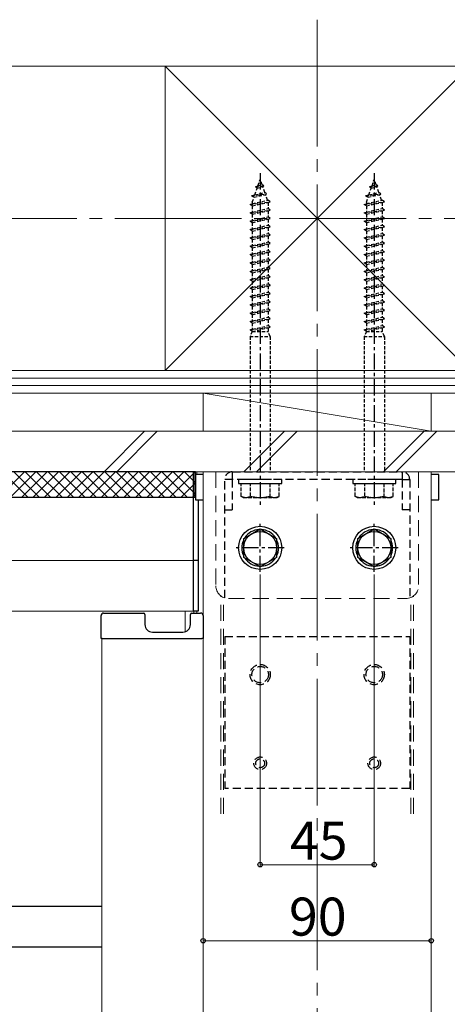
# Model space of a CAD drawing. Extents: x 0 to 1750, y 0 to 2618.
# Drawn here: x 1338 to 1506, y 1955 to 2343 of the extents above; entities that cross this region are included whole.
import ezdxf

# ---------------------------------------------------------------- set-up
doc = ezdxf.new("R2010")
doc.units = 0
for name, pattern in [('CENTER', [50.8, 31.75, -6.35, 6.35, -6.35]), ('HIDDEN', [9.525, 6.35, -3.175]), ('YCENTER_1', [13, 10, -1, 1, -1]), ('YHIDDEN_1', [4, 3, -1])]:
    doc.linetypes.add(name, pattern=pattern)
for name, color, linetype, lineweight in [('YKK_12', 2, 'CONTINUOUS', 13), ('YKK_13', 4, 'CONTINUOUS', 30), ('YKK_D', 6, 'CONTINUOUS', 13), ('YSS_K', 3, 'CONTINUOUS', 13)]:
    doc.layers.add(name, color=color, linetype=linetype, lineweight=lineweight)
doc.styles.add('text-b', font='txt')

msp = doc.modelspace()

# ---------------------------------------------------------------- linework, layer by layer
at = {"layer": 'YKK_12', "linetype": 'YCENTER_1', "ltscale": 5}
for p, q in [((1455, 2343.39), (1455, 1446.26)), ((335.13, 2265), (1615, 2265))]:
    msp.add_line(p, q, dxfattribs=at)
at = {"layer": 'YKK_12', "ltscale": 0.5}
for p, q in [((1406, 2165), (1142, 2165)), ((1406, 2165), (1406, 2110)), ((1406, 2155), (1142, 2155)), ((1406, 2130), (1142, 2130)), ((1406, 2110), (1142, 2110)), ((1370, 2099.25), (1370, 1925.25)), ((1410, 2099.25), (1370, 2099.25)), ((1410, 2099.25), (1410, 1925.25))]:
    msp.add_line(p, q, dxfattribs=at)
at = {"layer": 'YKK_12'}
for p, q in [((1406.3, 2165), (1410, 2165)), ((1406.3, 2155), (1406.3, 2165)), ((1407.5, 2164), (1407.5, 2165)), ((1410, 1575), (1410, 2165)), ((1410, 2165), (1500, 2165)), ((1500, 1575), (1500, 2165)), ((1402.9, 2101.89), (1402.9, 2110)), ((1406.3, 2109.25), (1406.3, 2110)), ((1407.5, 2109.25), (1407.5, 2110))]:
    msp.add_line(p, q, dxfattribs=at)
at = {"layer": 'YKK_12', "linetype": 'HIDDEN'}
for p, q in [((1415, 2165), (1415, 2120)), ((1495, 2165), (1495, 2120)), ((1417, 2030), (1417, 2116)), ((1418, 2030), (1418, 2115.42)), ((1420, 2115), (1490, 2115)), ((1492, 2030), (1492, 2115.42)), ((1493, 2030), (1493, 2116))]:
    msp.add_line(p, q, dxfattribs=at)
for centre, start, end in [((1420, 2120), 180, 270), ((1490, 2120), 270, 0)]:
    msp.add_arc(centre, 5, start, end, dxfattribs=at)
at = {"layer": 'YKK_13', "linetype": 'HIDDEN', "ltscale": 0.2}
for p, q in [((1431.64, 2277.9), (1432.5, 2280.4)), ((1433.24, 2278.25), (1432.5, 2280.4)), ((1476.64, 2277.9), (1477.5, 2280.4)), ((1478.24, 2278.25), (1477.5, 2280.4)), ((1430.41, 2274.32), (1431.3, 2276.92)), ((1430.61, 2277.38), (1431.64, 2277.9)), ((1430.61, 2277.38), (1433.88, 2277.83)), ((1431.3, 2276.92), (1430.61, 2277.38)), ((1431.3, 2276.92), (1433.53, 2277.42)), ((1431.64, 2277.9), (1433.24, 2278.25)), ((1433.88, 2277.83), (1433.24, 2278.25)), ((1433.53, 2277.42), (1433.88, 2277.83)), ((1434.29, 2275.19), (1433.53, 2277.42)), ((1475.41, 2274.32), (1476.3, 2276.92)), ((1475.61, 2277.38), (1476.64, 2277.9)), ((1475.61, 2277.38), (1478.88, 2277.83)), ((1476.3, 2276.92), (1475.61, 2277.38)), ((1476.3, 2276.92), (1478.53, 2277.42)), ((1476.64, 2277.9), (1478.24, 2278.25)), ((1478.88, 2277.83), (1478.24, 2278.25)), ((1478.53, 2277.42), (1478.88, 2277.83)), ((1479.29, 2275.19), (1478.53, 2277.42)), ((1429.06, 2273.88), (1435.05, 2274.68)), ((1429.06, 2273.88), (1430.41, 2274.32)), ((1429.06, 2273.88), (1430.07, 2273.35)), ((1429.4, 2271.4), (1430.07, 2273.35)), ((1430.07, 2273.35), (1434.58, 2274.35)), ((1430.41, 2274.32), (1434.29, 2275.19)), ((1435.05, 2274.68), (1434.29, 2275.19)), ((1434.58, 2274.35), (1435.05, 2274.68)), ((1435.35, 2272.12), (1434.58, 2274.35)), ((1474.06, 2273.88), (1480.05, 2274.68)), ((1474.06, 2273.88), (1475.41, 2274.32)), ((1474.06, 2273.88), (1475.07, 2273.35)), ((1474.4, 2271.4), (1475.07, 2273.35)), ((1475.07, 2273.35), (1479.58, 2274.35)), ((1475.41, 2274.32), (1479.29, 2275.19)), ((1480.05, 2274.68), (1479.29, 2275.19)), ((1479.58, 2274.35), (1480.05, 2274.68)), ((1480.35, 2272.12), (1479.58, 2274.35)), ((1428.5, 2270.5), (1436.5, 2271.58)), ((1428.5, 2270.5), (1429.4, 2270.8)), ((1429.4, 2269.9), (1428.5, 2270.5)), ((1429.4, 2270.8), (1435.6, 2272.18)), ((1429.4, 2271.4), (1429.4, 2270.8)), ((1429.4, 2269.9), (1435.6, 2271.28)), ((1429.4, 2269.9), (1429.4, 2267.5)), ((1429.4, 2267.5), (1435.6, 2268.88)), ((1436.5, 2271.58), (1435.6, 2272.18)), ((1435.6, 2271.28), (1436.5, 2271.58)), ((1435.6, 2271.28), (1435.6, 2268.88)), ((1436.5, 2268.28), (1435.6, 2268.88)), ((1473.5, 2270.5), (1481.5, 2271.58)), ((1473.5, 2270.5), (1474.4, 2270.8)), ((1474.4, 2269.9), (1473.5, 2270.5)), ((1474.4, 2270.8), (1480.6, 2272.18)), ((1474.4, 2271.4), (1474.4, 2270.8)), ((1474.4, 2269.9), (1480.6, 2271.28)), ((1474.4, 2269.9), (1474.4, 2267.5)), ((1474.4, 2267.5), (1480.6, 2268.88)), ((1481.5, 2271.58), (1480.6, 2272.18)), ((1480.6, 2271.28), (1481.5, 2271.58)), ((1480.6, 2271.28), (1480.6, 2268.88)), ((1481.5, 2268.28), (1480.6, 2268.88)), ((1428.5, 2267.2), (1436.5, 2268.28)), ((1428.5, 2267.2), (1429.4, 2267.5)), ((1429.4, 2266.6), (1428.5, 2267.2)), ((1428.5, 2263.9), (1436.5, 2264.98)), ((1429.4, 2266.6), (1435.6, 2267.98)), ((1429.4, 2266.6), (1429.4, 2264.2)), ((1429.4, 2264.2), (1435.6, 2265.58)), ((1435.6, 2267.98), (1436.5, 2268.28)), ((1435.6, 2267.98), (1435.6, 2265.58)), ((1436.5, 2264.98), (1435.6, 2265.58)), ((1435.6, 2264.68), (1436.5, 2264.98)), ((1473.5, 2267.2), (1481.5, 2268.28)), ((1473.5, 2267.2), (1474.4, 2267.5)), ((1474.4, 2266.6), (1473.5, 2267.2)), ((1473.5, 2263.9), (1481.5, 2264.98)), ((1474.4, 2266.6), (1480.6, 2267.98)), ((1474.4, 2266.6), (1474.4, 2264.2)), ((1474.4, 2264.2), (1480.6, 2265.58)), ((1480.6, 2267.98), (1481.5, 2268.28)), ((1480.6, 2267.98), (1480.6, 2265.58)), ((1481.5, 2264.98), (1480.6, 2265.58)), ((1480.6, 2264.68), (1481.5, 2264.98)), ((1428.5, 2263.9), (1429.4, 2264.2)), ((1429.4, 2263.3), (1428.5, 2263.9)), ((1428.5, 2260.6), (1436.5, 2261.68)), ((1429.4, 2263.3), (1435.6, 2264.68)), ((1429.4, 2263.3), (1429.4, 2260.9)), ((1429.4, 2260.9), (1435.6, 2262.28)), ((1429.4, 2260), (1435.6, 2261.38)), ((1435.6, 2264.68), (1435.6, 2262.28)), ((1436.5, 2261.68), (1435.6, 2262.28)), ((1435.6, 2261.38), (1436.5, 2261.68)), ((1435.6, 2261.38), (1435.6, 2258.98)), ((1473.5, 2263.9), (1474.4, 2264.2)), ((1474.4, 2263.3), (1473.5, 2263.9)), ((1473.5, 2260.6), (1481.5, 2261.68)), ((1474.4, 2263.3), (1480.6, 2264.68)), ((1474.4, 2263.3), (1474.4, 2260.9)), ((1474.4, 2260.9), (1480.6, 2262.28)), ((1474.4, 2260), (1480.6, 2261.38)), ((1480.6, 2264.68), (1480.6, 2262.28)), ((1481.5, 2261.68), (1480.6, 2262.28)), ((1480.6, 2261.38), (1481.5, 2261.68)), ((1480.6, 2261.38), (1480.6, 2258.98)), ((1428.5, 2260.6), (1429.4, 2260.9)), ((1429.4, 2260), (1428.5, 2260.6)), ((1428.5, 2257.3), (1436.5, 2258.38)), ((1428.5, 2257.3), (1429.4, 2257.6)), ((1429.4, 2256.7), (1428.5, 2257.3)), ((1429.4, 2260), (1429.4, 2257.6)), ((1429.4, 2257.6), (1435.6, 2258.98)), ((1429.4, 2256.7), (1435.6, 2258.08)), ((1436.5, 2258.38), (1435.6, 2258.98)), ((1435.6, 2258.08), (1436.5, 2258.38)), ((1435.6, 2258.08), (1435.6, 2255.68)), ((1473.5, 2260.6), (1474.4, 2260.9)), ((1474.4, 2260), (1473.5, 2260.6)), ((1473.5, 2257.3), (1481.5, 2258.38)), ((1473.5, 2257.3), (1474.4, 2257.6)), ((1474.4, 2256.7), (1473.5, 2257.3)), ((1474.4, 2260), (1474.4, 2257.6)), ((1474.4, 2257.6), (1480.6, 2258.98)), ((1474.4, 2256.7), (1480.6, 2258.08)), ((1481.5, 2258.38), (1480.6, 2258.98)), ((1480.6, 2258.08), (1481.5, 2258.38)), ((1480.6, 2258.08), (1480.6, 2255.68)), ((1428.5, 2254), (1436.5, 2255.08)), ((1428.5, 2254), (1429.4, 2254.3)), ((1429.4, 2253.4), (1428.5, 2254)), ((1429.4, 2256.7), (1429.4, 2254.3)), ((1429.4, 2254.3), (1435.6, 2255.68)), ((1429.4, 2253.4), (1435.6, 2254.78)), ((1429.4, 2253.4), (1429.4, 2251)), ((1436.5, 2255.08), (1435.6, 2255.68)), ((1435.6, 2254.78), (1436.5, 2255.08)), ((1435.6, 2254.78), (1435.6, 2252.38)), ((1473.5, 2254), (1481.5, 2255.08)), ((1473.5, 2254), (1474.4, 2254.3)), ((1474.4, 2253.4), (1473.5, 2254)), ((1474.4, 2256.7), (1474.4, 2254.3)), ((1474.4, 2254.3), (1480.6, 2255.68)), ((1474.4, 2253.4), (1480.6, 2254.78)), ((1474.4, 2253.4), (1474.4, 2251)), ((1481.5, 2255.08), (1480.6, 2255.68)), ((1480.6, 2254.78), (1481.5, 2255.08)), ((1480.6, 2254.78), (1480.6, 2252.38)), ((1428.5, 2250.7), (1436.5, 2251.78)), ((1428.5, 2250.7), (1429.4, 2251)), ((1429.4, 2250.1), (1428.5, 2250.7)), ((1429.4, 2251), (1435.6, 2252.38)), ((1429.4, 2250.1), (1435.6, 2251.48)), ((1429.4, 2250.1), (1429.4, 2247.7)), ((1436.5, 2251.78), (1435.6, 2252.38)), ((1435.6, 2251.48), (1436.5, 2251.78)), ((1435.6, 2251.48), (1435.6, 2249.08)), ((1473.5, 2250.7), (1481.5, 2251.78)), ((1473.5, 2250.7), (1474.4, 2251)), ((1474.4, 2250.1), (1473.5, 2250.7)), ((1474.4, 2251), (1480.6, 2252.38)), ((1474.4, 2250.1), (1480.6, 2251.48)), ((1474.4, 2250.1), (1474.4, 2247.7)), ((1481.5, 2251.78), (1480.6, 2252.38)), ((1480.6, 2251.48), (1481.5, 2251.78)), ((1480.6, 2251.48), (1480.6, 2249.08)), ((1428.5, 2247.4), (1436.5, 2248.48)), ((1428.5, 2247.4), (1429.4, 2247.7)), ((1429.4, 2246.8), (1428.5, 2247.4)), ((1429.4, 2247.7), (1435.6, 2249.08)), ((1429.4, 2246.8), (1435.6, 2248.18)), ((1429.4, 2246.8), (1429.4, 2244.4)), ((1429.4, 2244.4), (1435.6, 2245.78)), ((1436.5, 2248.48), (1435.6, 2249.08)), ((1435.6, 2248.18), (1436.5, 2248.48)), ((1435.6, 2248.18), (1435.6, 2245.78)), ((1436.5, 2245.18), (1435.6, 2245.78)), ((1473.5, 2247.4), (1481.5, 2248.48)), ((1473.5, 2247.4), (1474.4, 2247.7)), ((1474.4, 2246.8), (1473.5, 2247.4)), ((1474.4, 2247.7), (1480.6, 2249.08)), ((1474.4, 2246.8), (1480.6, 2248.18)), ((1474.4, 2246.8), (1474.4, 2244.4)), ((1474.4, 2244.4), (1480.6, 2245.78)), ((1481.5, 2248.48), (1480.6, 2249.08)), ((1480.6, 2248.18), (1481.5, 2248.48)), ((1480.6, 2248.18), (1480.6, 2245.78)), ((1481.5, 2245.18), (1480.6, 2245.78)), ((1428.5, 2244.1), (1436.5, 2245.18)), ((1428.5, 2244.1), (1429.4, 2244.4)), ((1429.4, 2243.5), (1428.5, 2244.1)), ((1428.5, 2240.8), (1436.5, 2241.88)), ((1429.4, 2243.5), (1435.6, 2244.88)), ((1429.4, 2243.5), (1429.4, 2241.1)), ((1429.4, 2241.1), (1435.6, 2242.48)), ((1429.4, 2240.2), (1435.6, 2241.58)), ((1435.6, 2244.88), (1436.5, 2245.18)), ((1435.6, 2244.88), (1435.6, 2242.48)), ((1436.5, 2241.88), (1435.6, 2242.48)), ((1435.6, 2241.58), (1436.5, 2241.88)), ((1435.6, 2241.58), (1435.6, 2239.2)), ((1473.5, 2244.1), (1481.5, 2245.18)), ((1473.5, 2244.1), (1474.4, 2244.4)), ((1474.4, 2243.5), (1473.5, 2244.1)), ((1473.5, 2240.8), (1481.5, 2241.88)), ((1474.4, 2243.5), (1480.6, 2244.88)), ((1474.4, 2243.5), (1474.4, 2241.1)), ((1474.4, 2241.1), (1480.6, 2242.48)), ((1474.4, 2240.2), (1480.6, 2241.58)), ((1480.6, 2244.88), (1481.5, 2245.18)), ((1480.6, 2244.88), (1480.6, 2242.48)), ((1481.5, 2241.88), (1480.6, 2242.48)), ((1480.6, 2241.58), (1481.5, 2241.88)), ((1480.6, 2241.58), (1480.6, 2239.2)), ((1428.5, 2240.8), (1429.4, 2241.1)), ((1429.4, 2240.2), (1428.5, 2240.8)), ((1428.5, 2237.52), (1436.5, 2238.6)), ((1428.5, 2237.52), (1429.4, 2237.82)), ((1429.4, 2240.2), (1429.4, 2237.82)), ((1429.4, 2237.82), (1435.6, 2239.2)), ((1429.4, 2236.9), (1435.6, 2238.28)), ((1436.5, 2238.6), (1435.6, 2239.2)), ((1435.6, 2238.28), (1436.5, 2238.58)), ((1435.6, 2238.28), (1435.6, 2235.88)), ((1436.5, 2238.58), (1436.5, 2238.6)), ((1473.5, 2240.8), (1474.4, 2241.1)), ((1474.4, 2240.2), (1473.5, 2240.8)), ((1473.5, 2237.52), (1481.5, 2238.6)), ((1473.5, 2237.52), (1474.4, 2237.82)), ((1474.4, 2240.2), (1474.4, 2237.82)), ((1474.4, 2237.82), (1480.6, 2239.2)), ((1474.4, 2236.9), (1480.6, 2238.28)), ((1481.5, 2238.6), (1480.6, 2239.2)), ((1480.6, 2238.28), (1481.5, 2238.58)), ((1480.6, 2238.28), (1480.6, 2235.88)), ((1481.5, 2238.58), (1481.5, 2238.6)), ((1428.5, 2237.5), (1428.5, 2237.52)), ((1429.4, 2236.9), (1428.5, 2237.5)), ((1428.5, 2234.2), (1436.5, 2235.28)), ((1428.5, 2234.2), (1429.4, 2234.5)), ((1429.4, 2233.6), (1428.5, 2234.2)), ((1429.4, 2236.9), (1429.4, 2234.5)), ((1429.4, 2234.5), (1435.6, 2235.88)), ((1429.4, 2233.6), (1435.6, 2234.98)), ((1436.5, 2235.28), (1435.6, 2235.88)), ((1435.6, 2234.98), (1436.5, 2235.28)), ((1435.6, 2234.98), (1435.6, 2232.58)), ((1473.5, 2237.5), (1473.5, 2237.52)), ((1474.4, 2236.9), (1473.5, 2237.5)), ((1473.5, 2234.2), (1481.5, 2235.28)), ((1473.5, 2234.2), (1474.4, 2234.5)), ((1474.4, 2233.6), (1473.5, 2234.2)), ((1474.4, 2236.9), (1474.4, 2234.5)), ((1474.4, 2234.5), (1480.6, 2235.88)), ((1474.4, 2233.6), (1480.6, 2234.98)), ((1481.5, 2235.28), (1480.6, 2235.88)), ((1480.6, 2234.98), (1481.5, 2235.28)), ((1480.6, 2234.98), (1480.6, 2232.58)), ((1428.5, 2230.9), (1436.5, 2231.98)), ((1428.5, 2230.9), (1429.4, 2231.2)), ((1429.4, 2230.3), (1428.5, 2230.9)), ((1429.4, 2233.6), (1429.4, 2231.2)), ((1429.4, 2231.2), (1435.6, 2232.58)), ((1429.4, 2230.3), (1435.6, 2231.68)), ((1429.4, 2230.3), (1429.4, 2227.9)), ((1436.5, 2231.98), (1435.6, 2232.58)), ((1435.6, 2231.68), (1436.5, 2231.98)), ((1435.6, 2231.68), (1435.6, 2229.28)), ((1473.5, 2230.9), (1481.5, 2231.98)), ((1473.5, 2230.9), (1474.4, 2231.2)), ((1474.4, 2230.3), (1473.5, 2230.9)), ((1474.4, 2233.6), (1474.4, 2231.2)), ((1474.4, 2231.2), (1480.6, 2232.58)), ((1474.4, 2230.3), (1480.6, 2231.68)), ((1474.4, 2230.3), (1474.4, 2227.9)), ((1481.5, 2231.98), (1480.6, 2232.58)), ((1480.6, 2231.68), (1481.5, 2231.98)), ((1480.6, 2231.68), (1480.6, 2229.28)), ((1428.5, 2227.6), (1436.5, 2228.68)), ((1428.5, 2227.6), (1429.4, 2227.9)), ((1429.4, 2227), (1428.5, 2227.6)), ((1429.4, 2227.9), (1435.6, 2229.28)), ((1429.4, 2227), (1435.6, 2228.38)), ((1429.4, 2227), (1429.4, 2224.6)), ((1436.5, 2228.68), (1435.6, 2229.28)), ((1435.6, 2228.38), (1436.5, 2228.68)), ((1435.6, 2228.38), (1435.6, 2225.98)), ((1473.5, 2227.6), (1481.5, 2228.68)), ((1473.5, 2227.6), (1474.4, 2227.9)), ((1474.4, 2227), (1473.5, 2227.6)), ((1474.4, 2227.9), (1480.6, 2229.28)), ((1474.4, 2227), (1480.6, 2228.38)), ((1474.4, 2227), (1474.4, 2224.6)), ((1481.5, 2228.68), (1480.6, 2229.28)), ((1480.6, 2228.38), (1481.5, 2228.68)), ((1480.6, 2228.38), (1480.6, 2225.98)), ((1428.5, 2224.3), (1436.5, 2225.38)), ((1428.5, 2224.3), (1429.4, 2224.6)), ((1429.4, 2223.7), (1428.5, 2224.3)), ((1429.4, 2224.6), (1435.6, 2225.98)), ((1429.4, 2223.7), (1435.6, 2225.08)), ((1429.4, 2223.7), (1429.4, 2221.3)), ((1429.4, 2221.3), (1435.6, 2222.68)), ((1436.5, 2225.38), (1435.6, 2225.98)), ((1435.6, 2225.08), (1436.5, 2225.38)), ((1435.6, 2225.08), (1435.6, 2222.68)), ((1436.5, 2222.08), (1435.6, 2222.68)), ((1473.5, 2224.3), (1481.5, 2225.38)), ((1473.5, 2224.3), (1474.4, 2224.6)), ((1474.4, 2223.7), (1473.5, 2224.3)), ((1474.4, 2224.6), (1480.6, 2225.98)), ((1474.4, 2223.7), (1480.6, 2225.08)), ((1474.4, 2223.7), (1474.4, 2221.3)), ((1474.4, 2221.3), (1480.6, 2222.68)), ((1481.5, 2225.38), (1480.6, 2225.98)), ((1480.6, 2225.08), (1481.5, 2225.38)), ((1480.6, 2225.08), (1480.6, 2222.68)), ((1481.5, 2222.08), (1480.6, 2222.68)), ((1428.5, 2221), (1436.5, 2222.08)), ((1428.5, 2221), (1429.4, 2221.3)), ((1429.4, 2220.4), (1428.5, 2221)), ((1429.4, 2220.4), (1428.5, 2218.4)), ((1428.5, 2218.4), (1436.5, 2218.4)), ((1428.5, 2218.4), (1428.5, 2165)), ((1429.4, 2220.4), (1435.6, 2221.78)), ((1429.4, 2220.4), (1435.6, 2220.4)), ((1435.6, 2221.78), (1436.5, 2222.08)), ((1435.6, 2221.78), (1435.6, 2220.4)), ((1436.5, 2218.4), (1435.6, 2220.4)), ((1436.5, 2218.4), (1436.5, 2165)), ((1473.5, 2221), (1481.5, 2222.08)), ((1473.5, 2221), (1474.4, 2221.3)), ((1474.4, 2220.4), (1473.5, 2221)), ((1474.4, 2220.4), (1473.5, 2218.4)), ((1473.5, 2218.4), (1481.5, 2218.4)), ((1473.5, 2218.4), (1473.5, 2165)), ((1474.4, 2220.4), (1480.6, 2221.78)), ((1474.4, 2220.4), (1480.6, 2220.4)), ((1480.6, 2221.78), (1481.5, 2222.08)), ((1480.6, 2221.78), (1480.6, 2220.4)), ((1481.5, 2218.4), (1480.6, 2220.4)), ((1481.5, 2218.4), (1481.5, 2165))]:
    msp.add_line(p, q, dxfattribs=at)
at = {"layer": 'YKK_13', "linetype": 'CENTER', "ltscale": 0.2}
for p, q in [((1432.5, 2282.8), (1432.5, 2151.8)), ((1477.5, 2282.8), (1477.5, 2151.8)), ((1432.5, 2125.5), (1432.5, 2144.5)), ((1477.5, 2125.5), (1477.5, 2144.5)), ((1442, 2135), (1423, 2135)), ((1487, 2135), (1468, 2135))]:
    msp.add_line(p, q, dxfattribs=at)
at = {"layer": 'YKK_13'}
for p, q in [((1407, 2165), (1132.4, 2165)), ((1407, 2155), (1407, 2165)), ((1410, 2164), (1407, 2164)), ((1407, 2164), (1407, 2154)), ((1503, 2164), (1500, 2164)), ((1503, 2154), (1503, 2164)), ((1132.4, 2155), (1407, 2155)), ((1407, 2154), (1410, 2154)), ((1500, 2154), (1503, 2154)), ((1369.7, 2099.25), (1369.7, 2108.25)), ((1370.7, 2109.25), (1386.5, 2109.25)), ((1387, 2108.75), (1387, 2104.75)), ((1405, 2104.75), (1405, 2108.75)), ((1405.5, 2109.25), (1409, 2109.25)), ((1410, 2108.25), (1410, 2099.25)), ((1390, 2101.75), (1402, 2101.75)), ((1370.2, 2099.25), (1369.7, 2099.25)), ((1370.2, 2099.25), (1409.5, 2099.25)), ((1410, 2099.25), (1409.5, 2099.25)), ((1370, 1993.5), (540, 1993.5)), ((1370, 1977.5), (540, 1977.5))]:
    msp.add_line(p, q, dxfattribs=at)
at = {"layer": 'YKK_13', "linetype": 'Continuous'}
for p, q in [((1329.5, 2155), (1339.5, 2165)), ((1340.84, 2155), (1330.84, 2165)), ((1333.99, 2155), (1343.99, 2165)), ((1345.33, 2155), (1335.33, 2165)), ((1338.48, 2155), (1348.48, 2165)), ((1349.82, 2155), (1339.82, 2165)), ((1342.97, 2155), (1352.97, 2165)), ((1354.31, 2155), (1344.31, 2165)), ((1347.46, 2155), (1357.46, 2165)), ((1358.8, 2155), (1348.8, 2165)), ((1351.95, 2155), (1361.95, 2165)), ((1363.29, 2155), (1353.29, 2165)), ((1356.44, 2155), (1366.44, 2165)), ((1367.78, 2155), (1357.78, 2165)), ((1360.93, 2155), (1370.93, 2165)), ((1372.27, 2155), (1362.27, 2165)), ((1365.42, 2155), (1375.42, 2165)), ((1376.76, 2155), (1366.76, 2165)), ((1369.91, 2155), (1379.91, 2165)), ((1381.25, 2155), (1371.25, 2165)), ((1374.4, 2155), (1384.4, 2165)), ((1385.74, 2155), (1375.74, 2165)), ((1378.89, 2155), (1388.89, 2165)), ((1390.23, 2155), (1380.23, 2165)), ((1383.38, 2155), (1393.38, 2165)), ((1394.72, 2155), (1384.72, 2165)), ((1387.87, 2155), (1397.87, 2165)), ((1399.21, 2155), (1389.21, 2165)), ((1392.36, 2155), (1402.36, 2165)), ((1403.7, 2155), (1393.7, 2165)), ((1396.85, 2155), (1406.85, 2165)), ((1407, 2156.19), (1398.19, 2165)), ((1407, 2160.68), (1402.68, 2165)), ((1401.34, 2155), (1407, 2160.66)), ((1405.83, 2155), (1407, 2156.17))]:
    msp.add_line(p, q, dxfattribs=at)
at = {"layer": 'YKK_13', "linetype": 'HIDDEN', "ltscale": 0.5}
for p, q in [((1421.5, 2165), (1488.5, 2165)), ((1421.5, 2165), (1421.5, 2162)), ((1488.5, 2165), (1488.5, 2162)), ((1418.5, 2115.23), (1418.5, 2162)), ((1421.5, 2162), (1418.5, 2162)), ((1488.5, 2162), (1421.5, 2162)), ((1421.5, 2162), (1421.5, 2150)), ((1488.5, 2162), (1488.5, 2150)), ((1488.5, 2162), (1491.5, 2162)), ((1491.5, 2162), (1491.5, 2115.23)), ((1418.5, 2150), (1421.5, 2150)), ((1491.5, 2150), (1488.5, 2150)), ((1418.5, 2100), (1418.5, 2040)), ((1418.5, 2100), (1491.5, 2100)), ((1491.5, 2100), (1491.5, 2040)), ((1491.5, 2040), (1418.5, 2040))]:
    msp.add_line(p, q, dxfattribs=at)
at = {"layer": 'YKK_13', "linetype": 'YHIDDEN_1'}
for p, q in [((1424, 2162), (1424, 2160.4)), ((1441, 2162), (1424, 2162)), ((1424, 2160.4), (1441, 2160.4)), ((1441, 2160.4), (1441, 2162)), ((1469, 2162), (1469, 2160.4)), ((1486, 2162), (1469, 2162)), ((1469, 2160.4), (1486, 2160.4)), ((1486, 2160.4), (1486, 2162))]:
    msp.add_line(p, q, dxfattribs=at)
at = {"layer": 'YKK_13', "linetype": 'YHIDDEN_1', "lineweight": 30, "ltscale": 0.5}
for p, q in [((1425, 2155.33), (1425, 2160.4)), ((1425, 2160.4), (1440, 2160.4)), ((1428.74, 2155.33), (1428.74, 2160.4)), ((1436.26, 2160.4), (1436.26, 2155.33)), ((1440, 2155.33), (1440, 2160.4)), ((1470, 2155.33), (1470, 2160.4)), ((1470, 2160.4), (1485, 2160.4)), ((1473.74, 2155.33), (1473.74, 2160.4)), ((1481.26, 2160.4), (1481.26, 2155.33)), ((1485, 2155.33), (1485, 2160.4)), ((1425.75, 2154.9), (1425, 2155.33)), ((1425.75, 2154.9), (1439.25, 2154.9)), ((1439.25, 2154.9), (1440, 2155.33)), ((1470.75, 2154.9), (1470, 2155.33)), ((1470.75, 2154.9), (1484.25, 2154.9)), ((1484.25, 2154.9), (1485, 2155.33))]:
    msp.add_line(p, q, dxfattribs=at)
at = {"layer": 'YKK_13', "ltscale": 0.5}
for p, q in [((1406, 2155), (1406, 2110)), ((1407, 2155), (1406, 2155)), ((1408, 2154), (1408, 2110)), ((1408, 2130), (1406, 2130)), ((1408, 2110), (1406, 2110))]:
    msp.add_line(p, q, dxfattribs=at)
at = {"layer": 'YKK_13', "ltscale": 0.2}
for p, q in [((1426, 2138.75), (1432.5, 2142.51)), ((1432.5, 2142.51), (1439, 2138.75)), ((1471, 2138.75), (1477.5, 2142.51)), ((1477.5, 2142.51), (1484, 2138.75)), ((1426, 2131.25), (1426, 2138.75)), ((1439, 2138.75), (1439, 2131.25)), ((1471, 2131.25), (1471, 2138.75)), ((1484, 2138.75), (1484, 2131.25)), ((1432.5, 2127.49), (1426, 2131.25)), ((1439, 2131.25), (1432.5, 2127.49)), ((1477.5, 2127.49), (1471, 2131.25)), ((1484, 2131.25), (1477.5, 2127.49))]:
    msp.add_line(p, q, dxfattribs=at)
for centre, radius in [((1432.5, 2135), 8.5), ((1432.5, 2135), 6.5), ((1477.5, 2135), 8.5), ((1477.5, 2135), 6.5)]:
    msp.add_circle(centre, radius, dxfattribs=at)
at = {"layer": 'YKK_13', "linetype": 'HIDDEN', "ltscale": 0.5}
for centre, radius in [((1432.5, 2085), 4), ((1432.5, 2085), 3.25), ((1477.5, 2085), 4), ((1477.5, 2085), 3.25), ((1432.5, 2050), 2.5), ((1432.5, 2050), 1.75), ((1477.5, 2050), 2.5), ((1477.5, 2050), 1.75)]:
    msp.add_circle(centre, radius, dxfattribs=at)
for centre, start, end in [((1421.5, 2162), 90, 180), ((1488.5, 2162), 0, 90)]:
    msp.add_arc(centre, 3, start, end, dxfattribs=at)
at = {"layer": 'YKK_13', "linetype": 'YHIDDEN_1', "lineweight": 30, "ltscale": 0.5}
for centre, radius, start, end in [((1426.87, 2159.16), 4.26, 243.9362, 296.0638), ((1432.5, 2171.43), 16.53, 256.8554, 283.1446), ((1438.13, 2159.16), 4.26, 243.9362, 296.0638), ((1471.87, 2159.16), 4.26, 243.9362, 296.0638), ((1477.5, 2171.43), 16.53, 256.8554, 283.1446), ((1483.13, 2159.16), 4.26, 243.9362, 296.0638)]:
    msp.add_arc(centre, radius, start, end, dxfattribs=at)
at = {"layer": 'YKK_13', "ltscale": 0.2}
for centre, start, end in [((1432.5, 2135), 93.7084, 146.2916), ((1432.5, 2135), 33.7084, 86.2916), ((1477.5, 2135), 93.7084, 146.2916), ((1477.5, 2135), 33.7084, 86.2916), ((1432.5, 2135), 153.7084, 206.2916), ((1432.5, 2135), 333.7084, 26.2916), ((1477.5, 2135), 153.7084, 206.2916), ((1477.5, 2135), 333.7084, 26.2916), ((1432.5, 2135), 213.7084, 266.2916), ((1432.5, 2135), 273.7084, 326.2916), ((1477.5, 2135), 213.7084, 266.2916), ((1477.5, 2135), 273.7084, 326.2916)]:
    msp.add_arc(centre, 7.25, start, end, dxfattribs=at)
at = {"layer": 'YKK_13'}
for centre, radius, start, end in [((1370.7, 2108.25), 1, 90, 180), ((1386.5, 2108.75), 0.5, 0, 90), ((1405.5, 2108.75), 0.5, 90, 180), ((1409, 2108.25), 1, 0, 90), ((1390, 2104.75), 3, 180, 270), ((1402, 2104.75), 3, 270, 0)]:
    msp.add_arc(centre, radius, start, end, dxfattribs=at)
at = {"layer": 'YKK_D'}
for p, q in [((1410, 2164), (1410, 1979)), ((1500, 2164), (1500, 1979)), ((1432.5, 2124.5), (1432.5, 2009)), ((1477.5, 2124.5), (1477.5, 2009)), ((1432.5, 2010), (1477.5, 2010)), ((1500, 1980), (1410, 1980))]:
    msp.add_line(p, q, dxfattribs=at)
at = {"layer": 'YKK_D', "linetype": 'ByBlock', "lineweight": -2}
for centre in [(1432.5, 2010), (1477.5, 2010), (1410, 1980), (1500, 1980)]:
    msp.add_circle(centre, 0.875, dxfattribs=at)
at = {"layer": 'YSS_K', "ltscale": 0.5}
for p, q in [((335.13, 2325), (1615, 2325)), ((1395, 2325), (1515, 2205)), ((1515, 2325), (1395, 2205)), ((1140, 2205), (1615, 2205)), ((1140, 2202), (1615, 2202)), ((1140, 2199), (1615, 2199)), ((1140, 2196), (1615, 2196)), ((1142.4, 2181), (1615, 2181)), ((1142.4, 2165), (1615, 2165))]:
    msp.add_line(p, q, dxfattribs=at)
at = {"layer": 'YSS_K', "ltscale": 10}
msp.add_line((1395, 2325), (1395, 2205), dxfattribs=at)
at = {"layer": 'YSS_K'}
for p, q in [((1500, 2196), (1410, 2196)), ((1410, 2196), (1410, 2181)), ((1410, 2196), (1500, 2181)), ((1500, 2181), (1500, 2196)), ((1410, 2181), (1500, 2181))]:
    msp.add_line(p, q, dxfattribs=at)
at = {"layer": 'YSS_K', "linetype": 'Continuous'}
for p, q in [((1370.9, 2165), (1386.9, 2181)), ((1375.9, 2165), (1391.9, 2181)), ((1426.06, 2165), (1442.06, 2181)), ((1431.06, 2165), (1447.06, 2181)), ((1481.21, 2165), (1497.21, 2181)), ((1486.21, 2165), (1502.21, 2181))]:
    msp.add_line(p, q, dxfattribs=at)

# ---------------------------------------------------------------- texts
at = {"layer": 'YKK_D', "style": 'text-b'}
for s, p in [('45', (1444.26, 2012)), ('90', (1443.88, 1982))]:
    msp.add_text(s, height=15, dxfattribs=at).set_placement(p)

doc.saveas('drawing.dxf')
